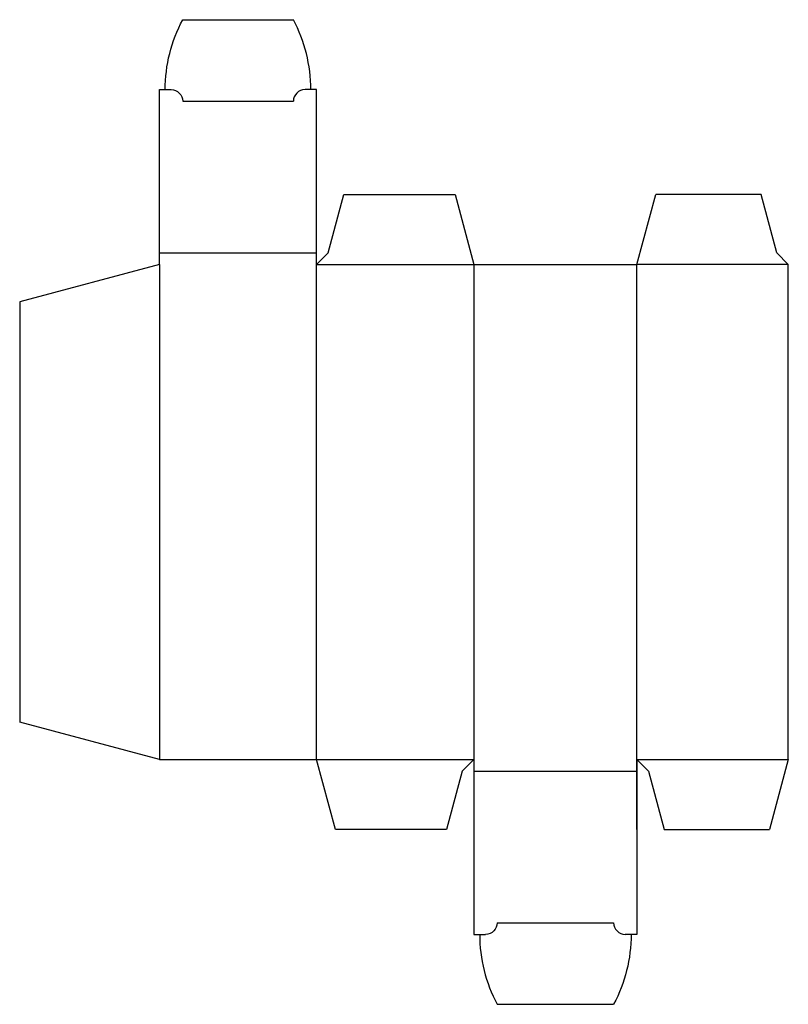
# Model space of a CAD drawing. Extents: x 0 to 132, y -48 to 121.
import ezdxf

# ---------------------------------------------------------------- set-up
doc = ezdxf.new("R2010")
doc.units = 0
doc.header["$MEASUREMENT"] = 0
doc.layers.add('CREASE', color=7, linetype='CONTINUOUS')
doc.layers.add('THRU-CUT', color=7, linetype='CONTINUOUS')

msp = doc.modelspace()

# ---------------------------------------------------------------- linework, layer by layer
at = {"layer": 'CREASE', "color": 3}
for p, q in [((28, 106.57), (47, 106.57)), ((24, 80.57), (51, 80.57)), ((24, 78.57), (24, -6.43)), ((51, 78.57), (78, 78.57)), ((51, -6.43), (51, 78.57)), ((78, 78.57), (78, -6.43)), ((132, 78.57), (106, 78.57)), ((106, -6.43), (106, 78.57)), ((51, -6.43), (78, -6.43)), ((106, -6.43), (132, -6.43)), ((78, -8.43), (106, -8.43)), ((82, -34.43), (102, -34.43))]:
    msp.add_line(p, q, dxfattribs=at)
at = {"layer": 'THRU-CUT', "color": 5}
for p, q in [((28, 120.57), (47, 120.57)), ((24, 78.57), (24, 108.57)), ((24, 108.57), (26, 108.57)), ((51, 108.57), (49, 108.57)), ((51, 78.57), (51, 108.57)), ((53, 80.57), (55.68, 90.57)), ((55.68, 90.57), (74.78, 90.57)), ((74.78, 90.57), (78, 78.57)), ((106, 78.57), (109.22, 90.57)), ((127.32, 90.57), (109.22, 90.57)), ((130, 80.57), (127.32, 90.57)), ((51, 78.57), (53, 80.57)), ((132, 78.57), (130, 80.57)), ((24, 78.57), (0, 72.14)), ((78, 78.57), (106, 78.57)), ((132, -6.43), (132, 78.57)), ((0, 72.14), (0, 0)), ((24, -6.43), (0, 0)), ((24, -6.43), (51, -6.43)), ((54.22, -18.43), (51, -6.43)), ((78, -6.43), (76, -8.43)), ((78, -6.43), (78, -36.43)), ((78, -6.43), (78, -18.43)), ((106, -6.43), (106, -36.43)), ((106, -6.43), (108, -8.43)), ((106, -18.43), (106, -6.43)), ((132, -6.43), (128.78, -18.43)), ((76, -8.43), (73.32, -18.43)), ((108, -8.43), (110.68, -18.43)), ((73.32, -18.43), (54.22, -18.43)), ((110.68, -18.43), (128.78, -18.43)), ((78, -36.43), (80, -36.43)), ((106, -36.43), (104, -36.43)), ((82, -48.43), (102, -48.43))]:
    msp.add_line(p, q, dxfattribs=at)
at = {"layer": 'THRU-CUT', "color": 5, "extrusion": (0, 0, -1)}
for centre, radius, start, end in [((-50.5, 108.57), 25.5, 0, 28.0725), ((-26, 106.57), 2, 90, 180), ((-80, -34.43), 2, 180, 270), ((-79.5, -36.43), 25.5, 180, 208.0725)]:
    msp.add_arc(centre, radius, start, end, dxfattribs=at)
at = {"layer": 'THRU-CUT', "color": 5}
for centre, radius, start, end in [((24.5, 108.57), 25.5, 0, 28.0725), ((49, 106.57), 2, 90, 180), ((104, -34.43), 2, 180, 270), ((104.5, -36.43), 25.5, 180, 208.0725)]:
    msp.add_arc(centre, radius, start, end, dxfattribs=at)

doc.saveas('drawing.dxf')
